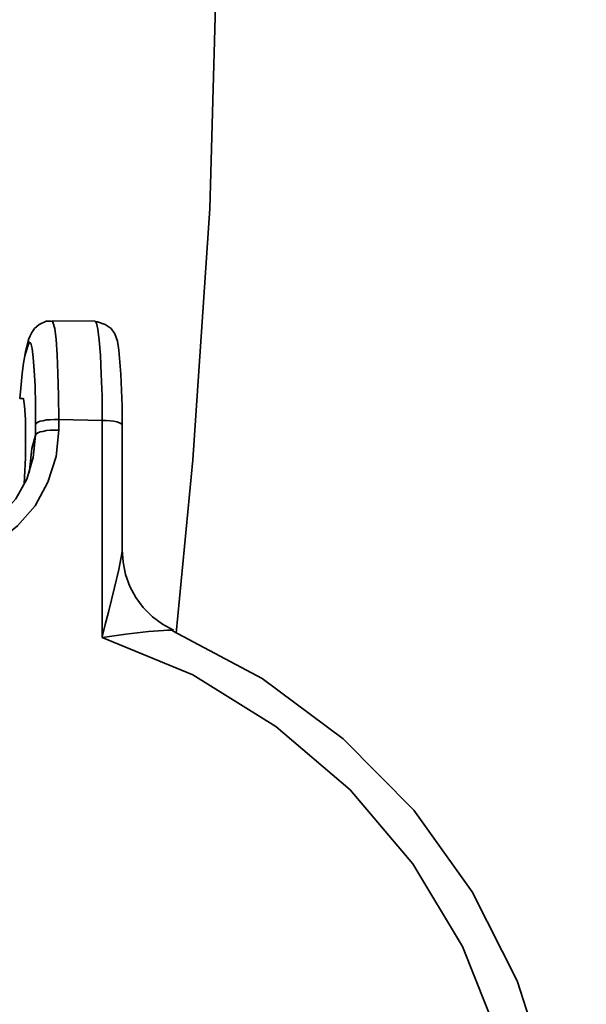
# Model space of a CAD drawing. Extents: x 38 to 796, y -68 to 646.
# Drawn here: x 208 to 210, y 526 to 529 of the extents above; entities that cross this region are included whole.
import ezdxf

# ---------------------------------------------------------------- set-up
doc = ezdxf.new("R2010")
doc.units = 0
doc.header["$MEASUREMENT"] = 0
doc.layers.get('0').update_dxf_attribs({"lineweight": 0})

msp = doc.modelspace()

# ---------------------------------------------------------------- linework, layer by layer
at = {"color": 7, "lineweight": 35}
for points, knots in [([(226.231, 532.5816), (226.231, 532.5816), (226.1907, 532.2238), (226.1907, 532.2238), (226.1907, 532.2238), (226.0424, 531.2101), (226.0424, 531.2101), (226.0424, 531.2101), (225.841, 530.206), (225.841, 530.206), (225.841, 530.206), (225.5879, 529.2148), (225.5879, 529.2148), (225.5879, 529.2148), (225.2817, 528.2365), (225.2817, 528.2365), (225.2817, 528.2365), (224.9239, 527.2775), (224.9239, 527.2775), (224.9239, 527.2775), (224.5161, 526.3363), (224.5161, 526.3363), (224.5161, 526.3363), (224.0601, 525.4209), (224.0601, 525.4209), (224.0601, 525.4209), (223.5556, 524.528), (223.5556, 524.528), (223.5556, 524.528), (223.0044, 523.6642), (223.0044, 523.6642), (223.0044, 523.6642), (222.4097, 522.8309), (222.4097, 522.8309), (222.4097, 522.8309), (221.7698, 522.0299), (221.7698, 522.0299), (221.7698, 522.0299), (221.0897, 521.2643), (221.0897, 521.2643), (221.0897, 521.2643), (220.3709, 520.5359), (220.3709, 520.5359), (220.3709, 520.5359), (219.6134, 519.846), (219.6134, 519.846), (219.6134, 519.846), (218.8221, 519.1965), (218.8221, 519.1965), (218.8221, 519.1965), (217.9953, 518.5905), (217.9953, 518.5905), (217.9953, 518.5905), (217.1394, 518.0281), (217.1394, 518.0281), (217.1394, 518.0281), (216.2546, 517.5123), (216.2546, 517.5123), (216.2546, 517.5123), (215.344, 517.0433), (215.344, 517.0433), (215.344, 517.0433), (214.4092, 516.6227), (214.4092, 516.6227), (214.4092, 516.6227), (213.4551, 516.2536), (213.4551, 516.2536), (213.4551, 516.2536), (212.4817, 515.9345), (212.4817, 515.9345), (212.4817, 515.9345), (211.4921, 515.6669), (211.4921, 515.6669), (211.4921, 515.6669), (210.4912, 515.4526), (210.4912, 515.4526), (210.4912, 515.4526), (209.4791, 515.2898), (209.4791, 515.2898), (209.4791, 515.2898), (208.4605, 515.1818), (208.4605, 515.1818), (208.4605, 515.1818), (207.4371, 515.1286), (207.4371, 515.1286), (207.4371, 515.1286), (206.4136, 515.1286), (206.4136, 515.1286), (206.4136, 515.1286), (205.3902, 515.1818), (205.3902, 515.1818), (205.3902, 515.1818), (204.3716, 515.2898), (204.3716, 515.2898), (204.3716, 515.2898), (203.3611, 515.4526), (203.3611, 515.4526), (203.3611, 515.4526), (202.3586, 515.6669), (202.3586, 515.6669), (202.3586, 515.6669), (201.3707, 515.9345), (201.3707, 515.9345), (201.3707, 515.9345), (200.3972, 516.2536), (200.3972, 516.2536), (200.3972, 516.2536), (199.4415, 516.6227), (199.4415, 516.6227), (199.4415, 516.6227), (198.5067, 517.0433), (198.5067, 517.0433), (198.5067, 517.0433), (197.5961, 517.5123), (197.5961, 517.5123), (197.5961, 517.5123), (196.7113, 518.0281), (196.7113, 518.0281), (196.7113, 518.0281), (195.8555, 518.5905), (195.8555, 518.5905), (195.8555, 518.5905), (195.0303, 519.1965), (195.0303, 519.1965), (195.0303, 519.1965), (194.2373, 519.846), (194.2373, 519.846), (194.2373, 519.846), (193.4798, 520.5359), (193.4798, 520.5359), (193.4798, 520.5359), (192.761, 521.2643), (192.761, 521.2643), (192.761, 521.2643), (192.0809, 522.0299), (192.0809, 522.0299), (192.0809, 522.0299), (191.4427, 522.8309), (191.4427, 522.8309), (191.4427, 522.8309), (190.8463, 523.6642), (190.8463, 523.6642), (190.8463, 523.6642), (190.2951, 524.528), (190.2951, 524.528), (190.2951, 524.528), (189.7923, 525.4209), (189.7923, 525.4209), (189.7923, 525.4209), (189.3346, 526.3363), (189.3346, 526.3363), (189.3346, 526.3363), (188.9268, 527.2775), (188.9268, 527.2775), (188.9268, 527.2775), (188.5706, 528.2365), (188.5706, 528.2365), (188.5706, 528.2365), (188.2644, 529.2148), (188.2644, 529.2148), (188.2644, 529.2148), (188.0097, 530.206), (188.0097, 530.206), (188.0097, 530.206), (187.8083, 531.2101), (187.8083, 531.2101), (187.8083, 531.2101), (187.7422, 531.6146), (187.7422, 531.6146)], [0, 0, 0, 0, 1, 1, 1, 2, 2, 2, 3, 3, 3, 4, 4, 4, 5, 5, 5, 6, 6, 6, 7, 7, 7, 8, 8, 8, 9, 9, 9, 10, 10, 10, 11, 11, 11, 12, 12, 12, 13, 13, 13, 14, 14, 14, 15, 15, 15, 16, 16, 16, 17, 17, 17, 18, 18, 18, 19, 19, 19, 20, 20, 20, 21, 21, 21, 22, 22, 22, 23, 23, 23, 24, 24, 24, 25, 25, 25, 26, 26, 26, 27, 27, 27, 28, 28, 28, 29, 29, 29, 30, 30, 30, 31, 31, 31, 32, 32, 32, 33, 33, 33, 34, 34, 34, 35, 35, 35, 36, 36, 36, 37, 37, 37, 38, 38, 38, 39, 39, 39, 40, 40, 40, 41, 41, 41, 42, 42, 42, 43, 43, 43, 44, 44, 44, 45, 45, 45, 46, 46, 46, 47, 47, 47, 48, 48, 48, 49, 49, 49, 50, 50, 50, 51, 51, 51, 52, 52, 52, 53, 53, 53, 54, 54, 54, 55, 55, 55, 56, 56, 56, 56]), ([(222.9012, 532.5816), (222.9012, 532.5816), (222.8158, 531.9837), (222.8158, 531.9837), (222.8158, 531.9837), (222.6434, 531.0731), (222.6434, 531.0731), (222.6434, 531.0731), (222.4193, 530.1722), (222.4193, 530.1722), (222.4193, 530.1722), (222.1421, 529.2873), (222.1421, 529.2873), (222.1421, 529.2873), (221.815, 528.4186), (221.815, 528.4186), (221.815, 528.4186), (221.4394, 527.5709), (221.4394, 527.5709), (221.4394, 527.5709), (221.014, 526.7473), (221.014, 526.7473), (221.014, 526.7473), (220.5433, 525.9479), (220.5433, 525.9479), (220.5433, 525.9479), (220.026, 525.1775), (220.026, 525.1775), (220.026, 525.1775), (219.4667, 524.4394), (219.4667, 524.4394), (219.4667, 524.4394), (218.864, 523.7335), (218.864, 523.7335), (218.864, 523.7335), (218.2225, 523.063), (218.2225, 523.063), (218.2225, 523.063), (217.544, 522.4312), (217.544, 522.4312), (217.544, 522.4312), (216.8284, 521.8397), (216.8284, 521.8397), (216.8284, 521.8397), (216.0822, 521.2901), (216.0822, 521.2901), (216.0822, 521.2901), (215.3037, 520.784), (215.3037, 520.784), (215.3037, 520.784), (214.4995, 520.3247), (214.4995, 520.3247), (214.4995, 520.3247), (213.6679, 519.9121), (213.6679, 519.9121), (213.6679, 519.9121), (212.8153, 519.5479), (212.8153, 519.5479), (212.8153, 519.5479), (211.9434, 519.2336), (211.9434, 519.2336), (211.9434, 519.2336), (211.0537, 518.9693), (211.0537, 518.9693), (211.0537, 518.9693), (210.1512, 518.7582), (210.1512, 518.7582), (210.1512, 518.7582), (209.2373, 518.5986), (209.2373, 518.5986), (209.2373, 518.5986), (208.3155, 518.4906), (208.3155, 518.4906), (208.3155, 518.4906), (207.3887, 518.4374), (207.3887, 518.4374), (207.3887, 518.4374), (206.462, 518.4374), (206.462, 518.4374), (206.462, 518.4374), (205.5353, 518.4906), (205.5353, 518.4906), (205.5353, 518.4906), (204.615, 518.5986), (204.615, 518.5986), (204.615, 518.5986), (203.7012, 518.7582), (203.7012, 518.7582), (203.7012, 518.7582), (202.797, 518.9693), (202.797, 518.9693), (202.797, 518.9693), (201.909, 519.2336), (201.909, 519.2336), (201.909, 519.2336), (201.0354, 519.5479), (201.0354, 519.5479), (201.0354, 519.5479), (200.1829, 519.9121), (200.1829, 519.9121), (200.1829, 519.9121), (199.3528, 520.3247), (199.3528, 520.3247), (199.3528, 520.3247), (198.547, 520.784), (198.547, 520.784), (198.547, 520.784), (197.7685, 521.2901), (197.7685, 521.2901), (197.7685, 521.2901), (197.0223, 521.8397), (197.0223, 521.8397), (197.0223, 521.8397), (196.3083, 522.4312), (196.3083, 522.4312), (196.3083, 522.4312), (195.6282, 523.063), (195.6282, 523.063), (195.6282, 523.063), (194.9868, 523.7335), (194.9868, 523.7335), (194.9868, 523.7335), (194.3856, 524.4394), (194.3856, 524.4394), (194.3856, 524.4394), (193.8247, 525.1775), (193.8247, 525.1775), (193.8247, 525.1775), (193.309, 525.9479), (193.309, 525.9479), (193.309, 525.9479), (192.8368, 526.7473), (192.8368, 526.7473), (192.8368, 526.7473), (192.4129, 527.5709), (192.4129, 527.5709), (192.4129, 527.5709), (192.0357, 528.4186), (192.0357, 528.4186), (192.0357, 528.4186), (191.7086, 529.2873), (191.7086, 529.2873), (191.7086, 529.2873), (191.433, 530.1722), (191.433, 530.1722), (191.433, 530.1722), (191.2074, 531.0731), (191.2074, 531.0731), (191.2074, 531.0731), (191.0977, 531.6146), (191.0977, 531.6146)], [0, 0, 0, 0, 1, 1, 1, 2, 2, 2, 3, 3, 3, 4, 4, 4, 5, 5, 5, 6, 6, 6, 7, 7, 7, 8, 8, 8, 9, 9, 9, 10, 10, 10, 11, 11, 11, 12, 12, 12, 13, 13, 13, 14, 14, 14, 15, 15, 15, 16, 16, 16, 17, 17, 17, 18, 18, 18, 19, 19, 19, 20, 20, 20, 21, 21, 21, 22, 22, 22, 23, 23, 23, 24, 24, 24, 25, 25, 25, 26, 26, 26, 27, 27, 27, 28, 28, 28, 29, 29, 29, 30, 30, 30, 31, 31, 31, 32, 32, 32, 33, 33, 33, 34, 34, 34, 35, 35, 35, 36, 36, 36, 37, 37, 37, 38, 38, 38, 39, 39, 39, 40, 40, 40, 41, 41, 41, 42, 42, 42, 43, 43, 43, 44, 44, 44, 45, 45, 45, 46, 46, 46, 47, 47, 47, 48, 48, 48, 49, 49, 49, 50, 50, 50, 50]), ([(219.7359, 532.5816), (219.7359, 532.5816), (219.6763, 532.2287), (219.6763, 532.2287), (219.6763, 532.2287), (219.5006, 531.4083), (219.5006, 531.4083), (219.5006, 531.4083), (219.2733, 530.6009), (219.2733, 530.6009), (219.2733, 530.6009), (218.9929, 529.8095), (218.9929, 529.8095), (218.9929, 529.8095), (218.6625, 529.0375), (218.6625, 529.0375), (218.6625, 529.0375), (218.2838, 528.2897), (218.2838, 528.2897), (218.2838, 528.2897), (217.855, 527.5677), (217.855, 527.5677), (217.855, 527.5677), (217.3828, 526.8746), (217.3828, 526.8746), (217.3828, 526.8746), (216.8655, 526.2139), (216.8655, 526.2139), (216.8655, 526.2139), (216.3062, 525.5885), (216.3062, 525.5885), (216.3062, 525.5885), (215.7083, 524.9986), (215.7083, 524.9986), (215.7083, 524.9986), (215.0733, 524.4506), (215.0733, 524.4506), (215.0733, 524.4506), (214.4044, 523.9446), (214.4044, 523.9446), (214.4044, 523.9446), (213.7033, 523.482), (213.7033, 523.482), (213.7033, 523.482), (212.9748, 523.0662), (212.9748, 523.0662), (212.9748, 523.0662), (212.2206, 522.6988), (212.2206, 522.6988), (212.2206, 522.6988), (211.4437, 522.3812), (211.4437, 522.3812), (211.4437, 522.3812), (210.6492, 522.1137), (210.6492, 522.1137), (210.6492, 522.1137), (209.8385, 521.8994), (209.8385, 521.8994), (209.8385, 521.8994), (209.0149, 521.7382), (209.0149, 521.7382), (209.0149, 521.7382), (208.1817, 521.6286), (208.1817, 521.6286), (208.1817, 521.6286), (207.3452, 521.5754), (207.3452, 521.5754), (207.3452, 521.5754), (206.5055, 521.5754), (206.5055, 521.5754), (206.5055, 521.5754), (205.669, 521.6286), (205.669, 521.6286), (205.669, 521.6286), (204.8374, 521.7382), (204.8374, 521.7382), (204.8374, 521.7382), (204.0138, 521.8994), (204.0138, 521.8994), (204.0138, 521.8994), (203.2016, 522.1137), (203.2016, 522.1137), (203.2016, 522.1137), (202.407, 522.3812), (202.407, 522.3812), (202.407, 522.3812), (201.6301, 522.6988), (201.6301, 522.6988), (201.6301, 522.6988), (200.8759, 523.0662), (200.8759, 523.0662), (200.8759, 523.0662), (200.1474, 523.482), (200.1474, 523.482), (200.1474, 523.482), (199.4463, 523.9446), (199.4463, 523.9446), (199.4463, 523.9446), (198.7774, 524.4506), (198.7774, 524.4506), (198.7774, 524.4506), (198.1424, 524.9986), (198.1424, 524.9986), (198.1424, 524.9986), (197.5445, 525.5885), (197.5445, 525.5885), (197.5445, 525.5885), (196.9852, 526.2139), (196.9852, 526.2139), (196.9852, 526.2139), (196.4679, 526.8746), (196.4679, 526.8746), (196.4679, 526.8746), (195.9957, 527.5677), (195.9957, 527.5677), (195.9957, 527.5677), (195.5686, 528.2897), (195.5686, 528.2897), (195.5686, 528.2897), (195.1882, 529.0375), (195.1882, 529.0375), (195.1882, 529.0375), (194.8578, 529.8095), (194.8578, 529.8095), (194.8578, 529.8095), (194.5774, 530.6009), (194.5774, 530.6009), (194.5774, 530.6009), (194.3501, 531.4083), (194.3501, 531.4083), (194.3501, 531.4083), (194.3002, 531.6146), (194.3002, 531.6146)], [0, 0, 0, 0, 1, 1, 1, 2, 2, 2, 3, 3, 3, 4, 4, 4, 5, 5, 5, 6, 6, 6, 7, 7, 7, 8, 8, 8, 9, 9, 9, 10, 10, 10, 11, 11, 11, 12, 12, 12, 13, 13, 13, 14, 14, 14, 15, 15, 15, 16, 16, 16, 17, 17, 17, 18, 18, 18, 19, 19, 19, 20, 20, 20, 21, 21, 21, 22, 22, 22, 23, 23, 23, 24, 24, 24, 25, 25, 25, 26, 26, 26, 27, 27, 27, 28, 28, 28, 29, 29, 29, 30, 30, 30, 31, 31, 31, 32, 32, 32, 33, 33, 33, 34, 34, 34, 35, 35, 35, 36, 36, 36, 37, 37, 37, 38, 38, 38, 39, 39, 39, 40, 40, 40, 41, 41, 41, 42, 42, 42, 43, 43, 43, 44, 44, 44, 44]), ([(206.9262, 513.9956), (206.9262, 513.9956), (207.9738, 514.023), (207.9738, 514.023), (207.9738, 514.023), (209.0198, 514.1036), (209.0198, 514.1036), (209.0198, 514.1036), (210.0593, 514.2358), (210.0593, 514.2358), (210.0593, 514.2358), (211.0908, 514.4227), (211.0908, 514.4227), (211.0908, 514.4227), (212.1126, 514.6613), (212.1126, 514.6613), (212.1126, 514.6613), (213.1199, 514.953), (213.1199, 514.953), (213.1199, 514.953), (214.1111, 515.2946), (214.1111, 515.2946), (214.1111, 515.2946), (215.0829, 515.6863), (215.0829, 515.6863), (215.0829, 515.6863), (216.0338, 516.1279), (216.0338, 516.1279), (216.0338, 516.1279), (216.9622, 516.6162), (216.9622, 516.6162), (216.9622, 516.6162), (217.8631, 517.1529), (217.8631, 517.1529), (217.8631, 517.1529), (218.735, 517.7331), (218.735, 517.7331), (218.735, 517.7331), (219.5779, 518.3584), (219.5779, 518.3584), (219.5779, 518.3584), (220.387, 519.0257), (220.387, 519.0257), (220.387, 519.0257), (221.1606, 519.7332), (221.1606, 519.7332), (221.1606, 519.7332), (221.8972, 520.4794), (221.8972, 520.4794), (221.8972, 520.4794), (222.595, 521.2627), (222.595, 521.2627), (222.595, 521.2627), (223.251, 522.0799), (223.251, 522.0799), (223.251, 522.0799), (223.865, 522.9292), (223.865, 522.9292), (223.865, 522.9292), (224.4356, 523.8092), (224.4356, 523.8092), (224.4356, 523.8092), (224.9594, 524.7166), (224.9594, 524.7166), (224.9594, 524.7166), (225.4364, 525.6514), (225.4364, 525.6514), (225.4364, 525.6514), (225.8651, 526.6071), (225.8651, 526.6071), (225.8651, 526.6071), (226.2455, 527.5854), (226.2455, 527.5854), (226.2455, 527.5854), (226.5743, 528.5814), (226.5743, 528.5814), (226.5743, 528.5814), (226.8531, 529.5919), (226.8531, 529.5919), (226.8531, 529.5919), (227.0788, 530.6154), (227.0788, 530.6154), (227.0788, 530.6154), (227.2512, 531.6501), (227.2512, 531.6501), (227.2512, 531.6501), (227.3624, 532.5816), (227.3624, 532.5816)], [0, 0, 0, 0, 1, 1, 1, 2, 2, 2, 3, 3, 3, 4, 4, 4, 5, 5, 5, 6, 6, 6, 7, 7, 7, 8, 8, 8, 9, 9, 9, 10, 10, 10, 11, 11, 11, 12, 12, 12, 13, 13, 13, 14, 14, 14, 15, 15, 15, 16, 16, 16, 17, 17, 17, 18, 18, 18, 19, 19, 19, 20, 20, 20, 21, 21, 21, 22, 22, 22, 23, 23, 23, 24, 24, 24, 25, 25, 25, 26, 26, 26, 27, 27, 27, 28, 28, 28, 29, 29, 29, 29]), ([(208.2123, 527.1035), (208.2123, 527.1035), (208.2703, 527.7127), (208.2703, 527.7127), (208.2703, 527.7127), (208.3299, 528.5959), (208.3299, 528.5959), (208.3299, 528.5959), (208.359, 529.6483), (208.359, 529.6483)], [0, 0, 0, 0, 1, 1, 1, 2, 2, 2, 3, 3, 3, 3]), ([(207.7739, 528.1994), (207.7739, 528.1994), (207.7546, 528.1994), (207.7546, 528.1994), (207.7546, 528.1994), (207.7304, 528.1881), (207.7304, 528.1881), (207.7304, 528.1881), (207.7143, 528.1736), (207.7143, 528.1736), (207.7143, 528.1736), (207.7046, 528.1607), (207.7046, 528.1607), (207.7046, 528.1607), (207.6982, 528.1479), (207.6982, 528.1479), (207.6982, 528.1479), (207.6933, 528.135), (207.6933, 528.135)], [0, 0, 0, 0, 1, 1, 1, 2, 2, 2, 3, 3, 3, 4, 4, 4, 5, 5, 5, 6, 6, 6, 6]), ([(207.7755, 528.2011), (207.7755, 528.2011), (207.7788, 528.1962), (207.7788, 528.1962), (207.7788, 528.1962), (207.7852, 528.1736), (207.7852, 528.1736), (207.7852, 528.1736), (207.79, 528.135), (207.79, 528.135), (207.79, 528.135), (207.7933, 528.0818), (207.7933, 528.0818), (207.7933, 528.0818), (207.7965, 528.0157), (207.7965, 528.0157), (207.7965, 528.0157), (207.7981, 527.9383), (207.7981, 527.9383), (207.7981, 527.9383), (207.7997, 527.8545), (207.7997, 527.8545)], [0, 0, 0, 0, 1, 1, 1, 2, 2, 2, 3, 3, 3, 4, 4, 4, 5, 5, 5, 6, 6, 6, 7, 7, 7, 7]), ([(207.9512, 527.8513), (207.9512, 527.8513), (207.9512, 527.9368), (207.9512, 527.9368), (207.9512, 527.9368), (207.948, 528.0141), (207.948, 528.0141), (207.948, 528.0141), (207.9464, 528.0802), (207.9464, 528.0802), (207.9464, 528.0802), (207.9415, 528.1333), (207.9415, 528.1333), (207.9415, 528.1333), (207.9367, 528.1721), (207.9367, 528.1721), (207.9367, 528.1721), (207.9319, 528.193), (207.9319, 528.193), (207.9319, 528.193), (207.927, 528.1994), (207.927, 528.1994)], [0, 0, 0, 0, 1, 1, 1, 2, 2, 2, 3, 3, 3, 4, 4, 4, 5, 5, 5, 6, 6, 6, 7, 7, 7, 7]), ([(208.0221, 527.8336), (208.0221, 527.8336), (208.0221, 527.9013), (208.0221, 527.9013), (208.0221, 527.9013), (208.0173, 528.0141), (208.0173, 528.0141), (208.0173, 528.0141), (208.0108, 528.0979), (208.0108, 528.0979), (208.0108, 528.0979), (208.006, 528.1301), (208.006, 528.1301), (208.006, 528.1301), (207.9963, 528.1559), (207.9963, 528.1559), (207.9963, 528.1559), (207.9834, 528.1736), (207.9834, 528.1736), (207.9834, 528.1736), (207.9625, 528.1881), (207.9625, 528.1881), (207.9625, 528.1881), (207.9351, 528.1978), (207.9351, 528.1978), (207.9351, 528.1978), (207.927, 528.1978), (207.927, 528.1978)], [0, 0, 0, 0, 1, 1, 1, 2, 2, 2, 3, 3, 3, 4, 4, 4, 5, 5, 5, 6, 6, 6, 7, 7, 7, 8, 8, 8, 9, 9, 9, 9]), ([(207.6933, 528.135), (207.6933, 528.135), (207.6933, 528.1301), (207.6933, 528.1301), (207.6933, 528.1301), (207.6917, 528.1156), (207.6917, 528.1156)], [0, 0, 0, 0, 1, 1, 1, 2, 2, 2, 2]), ([(207.7175, 527.8368), (207.7175, 527.8368), (207.7175, 527.9077), (207.7175, 527.9077), (207.7175, 527.9077), (207.7159, 527.9722), (207.7159, 527.9722), (207.7159, 527.9722), (207.7127, 528.027), (207.7127, 528.027), (207.7127, 528.027), (207.7094, 528.0721), (207.7094, 528.0721), (207.7094, 528.0721), (207.7062, 528.1043), (207.7062, 528.1043), (207.7062, 528.1043), (207.7014, 528.1221), (207.7014, 528.1221), (207.7014, 528.1221), (207.6966, 528.1253), (207.6966, 528.1253), (207.6966, 528.1253), (207.6917, 528.1156), (207.6917, 528.1156)], [0, 0, 0, 0, 1, 1, 1, 2, 2, 2, 3, 3, 3, 4, 4, 4, 5, 5, 5, 6, 6, 6, 7, 7, 7, 8, 8, 8, 8]), ([(207.6804, 528.0786), (207.6804, 528.0786), (207.6756, 528.0528), (207.6756, 528.0528), (207.6756, 528.0528), (207.6708, 528.0157), (207.6708, 528.0157), (207.6708, 528.0157), (207.6659, 527.9641), (207.6659, 527.9641), (207.6659, 527.9641), (207.6627, 527.9287), (207.6627, 527.9287)], [0, 0, 0, 0, 1, 1, 1, 2, 2, 2, 3, 3, 3, 4, 4, 4, 4]), ([(207.6837, 528.0979), (207.6837, 528.0979), (207.6821, 528.0931), (207.6821, 528.0931), (207.6821, 528.0931), (207.6804, 528.0786), (207.6804, 528.0786)], [0, 0, 0, 0, 1, 1, 1, 2, 2, 2, 2]), ([(207.6772, 527.6273), (207.6772, 527.6273), (207.6788, 527.6515), (207.6788, 527.6515), (207.6788, 527.6515), (207.6821, 527.7192), (207.6821, 527.7192), (207.6821, 527.7192), (207.6821, 527.7901), (207.6821, 527.7901), (207.6821, 527.7901), (207.6821, 527.8545), (207.6821, 527.8545), (207.6821, 527.8545), (207.6788, 527.9029), (207.6788, 527.9029), (207.6788, 527.9029), (207.6756, 527.9271), (207.6756, 527.9271), (207.6756, 527.9271), (207.6724, 527.9287), (207.6724, 527.9287)], [0, 0, 0, 0, 1, 1, 1, 2, 2, 2, 3, 3, 3, 4, 4, 4, 5, 5, 5, 6, 6, 6, 7, 7, 7, 7]), ([(207.7997, 527.8545), (207.7997, 527.8545), (207.7836, 527.8545), (207.7836, 527.8545), (207.7836, 527.8545), (207.7691, 527.8529), (207.7691, 527.8529), (207.7691, 527.8529), (207.7562, 527.8529), (207.7562, 527.8529), (207.7562, 527.8529), (207.7433, 527.8497), (207.7433, 527.8497), (207.7433, 527.8497), (207.7336, 527.8481), (207.7336, 527.8481), (207.7336, 527.8481), (207.7256, 527.8449), (207.7256, 527.8449), (207.7256, 527.8449), (207.7207, 527.8416), (207.7207, 527.8416), (207.7207, 527.8416), (207.7175, 527.8368), (207.7175, 527.8368)], [0, 0, 0, 0, 1, 1, 1, 2, 2, 2, 3, 3, 3, 4, 4, 4, 5, 5, 5, 6, 6, 6, 7, 7, 7, 8, 8, 8, 8]), ([(207.9512, 527.8513), (207.9512, 527.8513), (207.9657, 527.8513), (207.9657, 527.8513), (207.9657, 527.8513), (207.9802, 527.8497), (207.9802, 527.8497), (207.9802, 527.8497), (207.9931, 527.8481), (207.9931, 527.8481), (207.9931, 527.8481), (208.0028, 527.8465), (208.0028, 527.8465), (208.0028, 527.8465), (208.0125, 527.8433), (208.0125, 527.8433), (208.0125, 527.8433), (208.0173, 527.8401), (208.0173, 527.8401), (208.0173, 527.8401), (208.0221, 527.8368), (208.0221, 527.8368), (208.0221, 527.8368), (208.0221, 527.8336), (208.0221, 527.8336)], [0, 0, 0, 0, 1, 1, 1, 2, 2, 2, 3, 3, 3, 4, 4, 4, 5, 5, 5, 6, 6, 6, 7, 7, 7, 8, 8, 8, 8]), ([(207.3001, 527.4017), (207.3001, 527.4017), (207.3823, 527.4081), (207.3823, 527.4081), (207.3823, 527.4081), (207.4596, 527.4291), (207.4596, 527.4291), (207.4596, 527.4291), (207.5322, 527.4661), (207.5322, 527.4661), (207.5322, 527.4661), (207.595, 527.5145), (207.595, 527.5145), (207.595, 527.5145), (207.6482, 527.5757), (207.6482, 527.5757), (207.6482, 527.5757), (207.6869, 527.645), (207.6869, 527.645), (207.6869, 527.645), (207.7094, 527.7208), (207.7094, 527.7208), (207.7094, 527.7208), (207.7175, 527.7997), (207.7175, 527.7997)], [0, 0, 0, 0, 1, 1, 1, 2, 2, 2, 3, 3, 3, 4, 4, 4, 5, 5, 5, 6, 6, 6, 7, 7, 7, 8, 8, 8, 8]), ([(207.7997, 527.8175), (207.7997, 527.8175), (207.79, 527.724), (207.79, 527.724), (207.79, 527.724), (207.761, 527.6337), (207.761, 527.6337), (207.761, 527.6337), (207.7159, 527.5515), (207.7159, 527.5515), (207.7159, 527.5515), (207.6547, 527.4806), (207.6547, 527.4806), (207.6547, 527.4806), (207.5805, 527.4226), (207.5805, 527.4226), (207.5805, 527.4226), (207.4951, 527.3791), (207.4951, 527.3791), (207.4951, 527.3791), (207.4016, 527.3533), (207.4016, 527.3533), (207.4016, 527.3533), (207.3049, 527.3453), (207.3049, 527.3453)], [0, 0, 0, 0, 1, 1, 1, 2, 2, 2, 3, 3, 3, 4, 4, 4, 5, 5, 5, 6, 6, 6, 7, 7, 7, 8, 8, 8, 8]), ([(207.7997, 527.8175), (207.7997, 527.8175), (207.7836, 527.8175), (207.7836, 527.8175), (207.7836, 527.8175), (207.7691, 527.8175), (207.7691, 527.8175), (207.7691, 527.8175), (207.7562, 527.8159), (207.7562, 527.8159), (207.7562, 527.8159), (207.7433, 527.8126), (207.7433, 527.8126), (207.7433, 527.8126), (207.7336, 527.811), (207.7336, 527.811), (207.7336, 527.811), (207.7256, 527.8078), (207.7256, 527.8078), (207.7256, 527.8078), (207.7207, 527.8046), (207.7207, 527.8046), (207.7207, 527.8046), (207.7175, 527.7997), (207.7175, 527.7997)], [0, 0, 0, 0, 1, 1, 1, 2, 2, 2, 3, 3, 3, 4, 4, 4, 5, 5, 5, 6, 6, 6, 7, 7, 7, 8, 8, 8, 8]), ([(207.7046, 527.753), (207.7046, 527.753), (207.6966, 527.674), (207.6966, 527.674), (207.6966, 527.674), (207.6949, 527.6676), (207.6949, 527.6676)], [0, 0, 0, 0, 1, 1, 1, 2, 2, 2, 2]), ([(207.9512, 527.089), (207.9512, 527.089), (207.9512, 527.0906), (207.9512, 527.0906), (207.9512, 527.0906), (207.9625, 527.1341), (207.9625, 527.1341), (207.9625, 527.1341), (207.9738, 527.1776), (207.9738, 527.1776), (207.9738, 527.1776), (207.9947, 527.2646), (207.9947, 527.2646), (207.9947, 527.2646), (208.0108, 527.3275), (208.0108, 527.3275), (208.0108, 527.3275), (208.0189, 527.371), (208.0189, 527.371), (208.0189, 527.371), (208.0221, 527.392), (208.0221, 527.392)], [0, 0, 0, 0, 1, 1, 1, 2, 2, 2, 3, 3, 3, 4, 4, 4, 5, 5, 5, 6, 6, 6, 7, 7, 7, 7]), ([(208.0221, 527.3968), (208.0221, 527.3968), (208.0253, 527.3533), (208.0253, 527.3533), (208.0253, 527.3533), (208.0334, 527.3098), (208.0334, 527.3098), (208.0334, 527.3098), (208.0495, 527.2679), (208.0495, 527.2679), (208.0495, 527.2679), (208.0705, 527.2292), (208.0705, 527.2292), (208.0705, 527.2292), (208.0963, 527.1938), (208.0963, 527.1938), (208.0963, 527.1938), (208.1285, 527.1615), (208.1285, 527.1615), (208.1285, 527.1615), (208.1639, 527.1357), (208.1639, 527.1357), (208.1639, 527.1357), (208.2026, 527.1148), (208.2026, 527.1148)], [0, 0, 0, 0, 1, 1, 1, 2, 2, 2, 3, 3, 3, 4, 4, 4, 5, 5, 5, 6, 6, 6, 7, 7, 7, 8, 8, 8, 8]), ([(208.1994, 527.1115), (208.1994, 527.1115), (208.5137, 526.944), (208.5137, 526.944), (208.5137, 526.944), (208.7989, 526.7328), (208.7989, 526.7328), (208.7989, 526.7328), (209.0472, 526.4814), (209.0472, 526.4814), (209.0472, 526.4814), (209.2518, 526.1945), (209.2518, 526.1945), (209.2518, 526.1945), (209.4098, 525.8818), (209.4098, 525.8818), (209.4098, 525.8818), (209.5162, 525.5514), (209.5162, 525.5514), (209.5162, 525.5514), (209.5694, 525.2081), (209.5694, 525.2081), (209.5694, 525.2081), (209.5661, 524.8616), (209.5661, 524.8616), (209.5661, 524.8616), (209.5081, 524.5216), (209.5081, 524.5216), (209.5081, 524.5216), (209.3953, 524.196), (209.3953, 524.196), (209.3953, 524.196), (209.2325, 523.8914), (209.2325, 523.8914), (209.2325, 523.8914), (209.0214, 523.6158), (209.0214, 523.6158), (209.0214, 523.6158), (208.7683, 523.3773), (208.7683, 523.3773), (208.7683, 523.3773), (208.4798, 523.179), (208.4798, 523.179), (208.4798, 523.179), (208.1639, 523.0291), (208.1639, 523.0291), (208.1639, 523.0291), (207.8255, 522.9276), (207.8255, 522.9276), (207.8255, 522.9276), (207.4741, 522.8793), (207.4741, 522.8793), (207.4741, 522.8793), (207.118, 522.8857), (207.118, 522.8857), (207.118, 522.8857), (206.7666, 522.9453), (206.7666, 522.9453), (206.7666, 522.9453), (206.4282, 523.0582), (206.4282, 523.0582), (206.4282, 523.0582), (206.1106, 523.2193), (206.1106, 523.2193), (206.1106, 523.2193), (205.8238, 523.4256), (205.8238, 523.4256), (205.8238, 523.4256), (205.5707, 523.6738), (205.5707, 523.6738), (205.5707, 523.6738), (205.3596, 523.9559), (205.3596, 523.9559), (205.3596, 523.9559), (205.1968, 524.2653), (205.1968, 524.2653), (205.1968, 524.2653), (205.084, 524.5957), (205.084, 524.5957), (205.084, 524.5957), (205.026, 524.9374), (205.026, 524.9374), (205.026, 524.9374), (205.0227, 525.2839), (205.0227, 525.2839), (205.0227, 525.2839), (205.0743, 525.6256), (205.0743, 525.6256), (205.0743, 525.6256), (205.1807, 525.9527), (205.1807, 525.9527), (205.1807, 525.9527), (205.3387, 526.2606), (205.3387, 526.2606), (205.3387, 526.2606), (205.5433, 526.5394), (205.5433, 526.5394), (205.5433, 526.5394), (205.7915, 526.7828), (205.7915, 526.7828), (205.7915, 526.7828), (206.0752, 526.9858), (206.0752, 526.9858), (206.0752, 526.9858), (206.3895, 527.1422), (206.3895, 527.1422)], [0, 0, 0, 0, 1, 1, 1, 2, 2, 2, 3, 3, 3, 4, 4, 4, 5, 5, 5, 6, 6, 6, 7, 7, 7, 8, 8, 8, 9, 9, 9, 10, 10, 10, 11, 11, 11, 12, 12, 12, 13, 13, 13, 14, 14, 14, 15, 15, 15, 16, 16, 16, 17, 17, 17, 18, 18, 18, 19, 19, 19, 20, 20, 20, 21, 21, 21, 22, 22, 22, 23, 23, 23, 24, 24, 24, 25, 25, 25, 26, 26, 26, 27, 27, 27, 28, 28, 28, 29, 29, 29, 30, 30, 30, 31, 31, 31, 32, 32, 32, 33, 33, 33, 34, 34, 34, 35, 35, 35, 35]), ([(206.6602, 527.1115), (206.6602, 527.1115), (206.3411, 526.9891), (206.3411, 526.9891), (206.3411, 526.9891), (206.0494, 526.8198), (206.0494, 526.8198), (206.0494, 526.8198), (205.7883, 526.6038), (205.7883, 526.6038), (205.7883, 526.6038), (205.5691, 526.3508), (205.5691, 526.3508), (205.5691, 526.3508), (205.3935, 526.0656), (205.3935, 526.0656), (205.3935, 526.0656), (205.2693, 525.7561), (205.2693, 525.7561), (205.2693, 525.7561), (205.1968, 525.4305), (205.1968, 525.4305), (205.1968, 525.4305), (205.1807, 525.0969), (205.1807, 525.0969), (205.1807, 525.0969), (205.2194, 524.7633), (205.2194, 524.7633), (205.2194, 524.7633), (205.3129, 524.441), (205.3129, 524.441), (205.3129, 524.441), (205.4595, 524.1348), (205.4595, 524.1348), (205.4595, 524.1348), (205.6529, 523.8559), (205.6529, 523.8559), (205.6529, 523.8559), (205.8899, 523.6094), (205.8899, 523.6094), (205.8899, 523.6094), (206.1654, 523.403), (206.1654, 523.403), (206.1654, 523.403), (206.4684, 523.2419), (206.4684, 523.2419), (206.4684, 523.2419), (206.7956, 523.1291), (206.7956, 523.1291), (206.7956, 523.1291), (207.1341, 523.0694), (207.1341, 523.0694), (207.1341, 523.0694), (207.479, 523.0646), (207.479, 523.0646), (207.479, 523.0646), (207.8174, 523.1129), (207.8174, 523.1129), (207.8174, 523.1129), (208.1446, 523.2145), (208.1446, 523.2145), (208.1446, 523.2145), (208.4476, 523.3644), (208.4476, 523.3644), (208.4476, 523.3644), (208.7232, 523.5626), (208.7232, 523.5626), (208.7232, 523.5626), (208.9601, 523.7995), (208.9601, 523.7995), (208.9601, 523.7995), (209.1535, 524.0735), (209.1535, 524.0735), (209.1535, 524.0735), (209.2986, 524.3733), (209.2986, 524.3733), (209.2986, 524.3733), (209.3937, 524.694), (209.3937, 524.694), (209.3937, 524.694), (209.4323, 525.026), (209.4323, 525.026), (209.4323, 525.026), (209.4146, 525.3597), (209.4146, 525.3597), (209.4146, 525.3597), (209.3437, 525.6884), (209.3437, 525.6884), (209.3437, 525.6884), (209.218, 526.0027), (209.218, 526.0027), (209.218, 526.0027), (209.0439, 526.2928), (209.0439, 526.2928), (209.0439, 526.2928), (208.8231, 526.5539), (208.8231, 526.5539), (208.8231, 526.5539), (208.562, 526.7763), (208.562, 526.7763), (208.562, 526.7763), (208.2703, 526.9568), (208.2703, 526.9568), (208.2703, 526.9568), (207.9512, 527.089), (207.9512, 527.089)], [0, 0, 0, 0, 1, 1, 1, 2, 2, 2, 3, 3, 3, 4, 4, 4, 5, 5, 5, 6, 6, 6, 7, 7, 7, 8, 8, 8, 9, 9, 9, 10, 10, 10, 11, 11, 11, 12, 12, 12, 13, 13, 13, 14, 14, 14, 15, 15, 15, 16, 16, 16, 17, 17, 17, 18, 18, 18, 19, 19, 19, 20, 20, 20, 21, 21, 21, 22, 22, 22, 23, 23, 23, 24, 24, 24, 25, 25, 25, 26, 26, 26, 27, 27, 27, 28, 28, 28, 29, 29, 29, 30, 30, 30, 31, 31, 31, 32, 32, 32, 33, 33, 33, 34, 34, 34, 35, 35, 35, 35]), ([(208.2026, 527.1148), (208.2026, 527.1148), (208.2026, 527.1148), (208.2026, 527.1148), (208.2026, 527.1148), (208.1962, 527.1148), (208.1962, 527.1148), (208.1962, 527.1148), (208.1817, 527.1148), (208.1817, 527.1148), (208.1817, 527.1148), (208.1672, 527.1132), (208.1672, 527.1132), (208.1672, 527.1132), (208.114, 527.11), (208.114, 527.11), (208.114, 527.11), (208.035, 527.1003), (208.035, 527.1003), (208.035, 527.1003), (207.9528, 527.089), (207.9528, 527.089), (207.9528, 527.089), (207.9512, 527.089), (207.9512, 527.089)], [0, 0, 0, 0, 1, 1, 1, 2, 2, 2, 3, 3, 3, 4, 4, 4, 5, 5, 5, 6, 6, 6, 7, 7, 7, 8, 8, 8, 8])]:
    msp.add_open_spline(points, degree=3, knots=knots, dxfattribs=at)
for points in [[(207.927, 528.1994), (207.927, 528.1994), (207.7755, 528.2011), (207.7755, 528.2011)], [(207.6917, 528.1156), (207.6917, 528.1156), (207.6804, 528.0786), (207.6804, 528.0786)], [(207.6933, 528.135), (207.6933, 528.135), (207.6837, 528.0979), (207.6837, 528.0979)], [(207.6724, 527.9287), (207.6724, 527.9287), (207.6627, 527.9287), (207.6627, 527.9287)], [(207.7175, 527.7997), (207.7175, 527.7997), (207.7175, 527.8368), (207.7175, 527.8368)], [(207.7997, 527.8545), (207.7997, 527.8545), (207.7997, 527.8175), (207.7997, 527.8175)], [(207.9512, 527.8513), (207.9512, 527.8513), (207.7997, 527.8545), (207.7997, 527.8545)], [(207.9512, 527.089), (207.9512, 527.089), (207.9512, 527.8513), (207.9512, 527.8513)], [(208.0221, 527.392), (208.0221, 527.392), (208.0221, 527.8336), (208.0221, 527.8336)], [(207.7046, 527.753), (207.7046, 527.753), (207.7175, 527.7997), (207.7175, 527.7997)], [(208.0221, 527.392), (208.0221, 527.392), (208.0221, 527.3968), (208.0221, 527.3968)], [(208.1994, 527.1115), (208.1994, 527.1115), (208.2026, 527.1148), (208.2026, 527.1148)]]:
    msp.add_open_spline(points, degree=3, dxfattribs=at)

doc.saveas('drawing.dxf')
